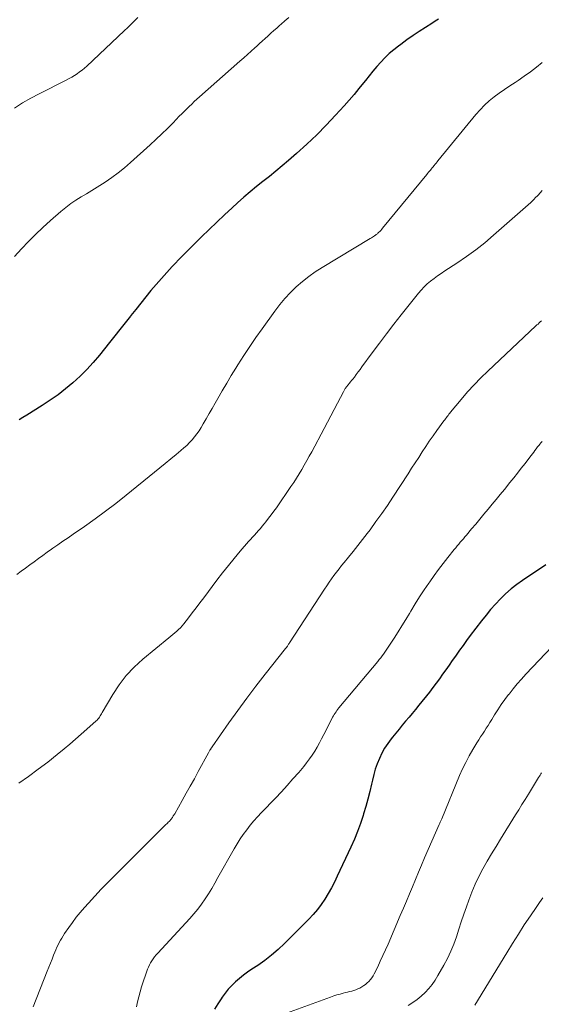
# Model space of a CAD drawing. Units: feet. Extents: x 1970000 to 1975020, y 560000 to 565000.
# Drawn here: x 1970637 to 1970717, y 562219 to 562369 of the extents above; entities that cross this region are included whole.
import ezdxf

# ---------------------------------------------------------------- set-up
doc = ezdxf.new("R2010")
doc.units = ezdxf.units.FT
doc.header["$LTSCALE"] = 100
doc.header["$MEASUREMENT"] = 0
doc.layers.add('CONTOUR INDEX', color=32, linetype='Continuous', lineweight=25)
doc.layers.add('CONTOUR INTERMEDIATE', color=40, linetype='Continuous', lineweight=15)

msp = doc.modelspace()

# ---------------------------------------------------------------- linework, layer by layer
at = {"layer": 'CONTOUR INDEX', "flags": 128}
for points, elevation in [([(1970701.06, 562369.19), (1970700.55, 562368.86), (1970700.04, 562368.53), (1970699.09, 562367.93), (1970698.13, 562367.31), (1970697.18, 562366.67), (1970696.24, 562366.01), (1970695.31, 562365.34), (1970694.94, 562365.07), (1970694.22, 562364.51), (1970693.53, 562363.92), (1970692.87, 562363.28), (1970692.24, 562362.62), (1970691.63, 562361.94), (1970691.04, 562361.24), (1970690.46, 562360.53), (1970689.89, 562359.81), (1970689.61, 562359.46), (1970688.9, 562358.57), (1970688.18, 562357.69), (1970687.44, 562356.83), (1970686.68, 562355.97), (1970685.35, 562354.51), (1970683.93, 562352.99), (1970682.46, 562351.5), (1970680.95, 562350.07), (1970679.4, 562348.67), (1970678.16, 562347.58), (1970677.2, 562346.76), (1970676.23, 562345.96), (1970675.25, 562345.16), (1970674.25, 562344.39), (1970673.26, 562343.6), (1970672.29, 562342.8), (1970671.33, 562341.98), (1970670.39, 562341.14), (1970669.54, 562340.37), (1970668.36, 562339.28), (1970667.19, 562338.18), (1970666.03, 562337.06), (1970664.88, 562335.94), (1970664.58, 562335.64), (1970663.59, 562334.65), (1970662.6, 562333.66), (1970661.63, 562332.65), (1970660.66, 562331.64), (1970660.42, 562331.39), (1970659.59, 562330.49), (1970658.76, 562329.58), (1970657.96, 562328.65), (1970657.16, 562327.72), (1970656.38, 562326.77), (1970655.6, 562325.81), (1970654.84, 562324.85), (1970654.08, 562323.89), (1970654.01, 562323.8), (1970653.22, 562322.79), (1970652.43, 562321.78), (1970651.63, 562320.78), (1970650.83, 562319.77), (1970649.3, 562317.86), (1970648.35, 562316.74), (1970647.37, 562315.66), (1970646.33, 562314.62), (1970645.25, 562313.63), (1970644.13, 562312.69), (1970642.97, 562311.79), (1970641.77, 562310.95), (1970640.54, 562310.14), (1970638.2, 562308.7), (1970637.62, 562308.34), (1970637.05, 562307.99)], 980), ([(1970717.44, 562285.81), (1970713.9, 562283.44), (1970713, 562282.8), (1970712.13, 562282.12), (1970711.31, 562281.39), (1970710.51, 562280.62), (1970709.76, 562279.81), (1970709.02, 562278.99), (1970708.32, 562278.14), (1970707.63, 562277.27), (1970705.91, 562274.99), (1970705.35, 562274.25), (1970704.81, 562273.5), (1970704.26, 562272.75), (1970703.73, 562272), (1970703.64, 562271.88), (1970703.15, 562271.18), (1970702.67, 562270.49), (1970702.18, 562269.79), (1970701.69, 562269.1), (1970701.19, 562268.41), (1970700.69, 562267.72), (1970700.18, 562267.05), (1970699.66, 562266.38), (1970698.05, 562264.35), (1970697.56, 562263.73), (1970697.06, 562263.12), (1970696.56, 562262.52), (1970696.04, 562261.92), (1970695.53, 562261.32), (1970695.03, 562260.72), (1970694.53, 562260.11), (1970694.04, 562259.49), (1970693.82, 562259.21), (1970693.3, 562258.5), (1970692.83, 562257.78), (1970692.41, 562257.02), (1970692.03, 562256.23), (1970691.7, 562255.42), (1970691.41, 562254.6), (1970691.17, 562253.76), (1970690.96, 562252.92), (1970690.83, 562252.32), (1970690.57, 562251.16), (1970690.28, 562250.02), (1970689.97, 562248.88), (1970689.63, 562247.75), (1970689.56, 562247.52), (1970689.15, 562246.29), (1970688.7, 562245.08), (1970688.21, 562243.88), (1970687.68, 562242.69), (1970685.59, 562238.22), (1970685.16, 562237.33), (1970684.7, 562236.46), (1970684.21, 562235.6), (1970683.7, 562234.75), (1970683.15, 562233.93), (1970682.56, 562233.14), (1970681.92, 562232.4), (1970681.24, 562231.68), (1970677.53, 562227.96), (1970676.56, 562227.05), (1970675.57, 562226.19), (1970674.52, 562225.38), (1970673.45, 562224.61), (1970672.55, 562224.01), (1970671.9, 562223.56), (1970671.27, 562223.09), (1970670.66, 562222.6), (1970670.06, 562222.09), (1970669.5, 562221.55), (1970668.96, 562220.98), (1970668.47, 562220.37), (1970668.01, 562219.74), (1970667.86, 562219.5), (1970667.36, 562218.71), (1970666.88, 562217.92)], 960)]:
    msp.add_lwpolyline(points, dxfattribs=dict(at, elevation=elevation))
at = {"layer": 'CONTOUR INTERMEDIATE', "flags": 128}
for points, elevation in [([(1970655.16, 562369.43), (1970654.65, 562368.93), (1970654.13, 562368.42), (1970653.61, 562367.92), (1970653.09, 562367.42), (1970647.36, 562362.03), (1970647, 562361.71), (1970646.64, 562361.41), (1970646.26, 562361.12), (1970645.87, 562360.85), (1970645.47, 562360.59), (1970645.06, 562360.34), (1970644.65, 562360.11), (1970644.23, 562359.89), (1970640.11, 562357.8), (1970638.82, 562357.11), (1970637.55, 562356.38), (1970636.31, 562355.59)], 988), ([(1970678.19, 562369.45), (1970677.62, 562368.95), (1970677.05, 562368.45), (1970676.8, 562368.23), (1970676.35, 562367.83), (1970675.91, 562367.44), (1970675.47, 562367.04), (1970675.03, 562366.64), (1970674.98, 562366.59), (1970674.57, 562366.21), (1970674.16, 562365.83), (1970673.75, 562365.46), (1970673.34, 562365.08), (1970673.03, 562364.8), (1970672.46, 562364.28), (1970671.9, 562363.77), (1970671.32, 562363.26), (1970670.75, 562362.75), (1970664.56, 562357.3), (1970664.16, 562356.94), (1970663.77, 562356.59), (1970663.38, 562356.22), (1970662.99, 562355.85), (1970662.61, 562355.48), (1970662.23, 562355.1), (1970661.86, 562354.73), (1970661.48, 562354.35), (1970660.53, 562353.37), (1970659.67, 562352.5), (1970658.8, 562351.65), (1970657.92, 562350.81), (1970657.02, 562349.99), (1970654.03, 562347.27), (1970653.12, 562346.47), (1970652.17, 562345.71), (1970651.19, 562344.99), (1970650.19, 562344.3), (1970649.75, 562344.01), (1970648.95, 562343.5), (1970648.14, 562343), (1970647.32, 562342.51), (1970646.5, 562342.03), (1970645.69, 562341.53), (1970644.91, 562341), (1970644.15, 562340.43), (1970643.42, 562339.82), (1970641.8, 562338.4), (1970640.65, 562337.36), (1970639.53, 562336.29), (1970638.44, 562335.2), (1970637.37, 562334.08), (1970636.32, 562332.94)], 984), ([(1970716.9, 562362.59), (1970716.01, 562361.86), (1970715.1, 562361.15), (1970714.16, 562360.48), (1970713.21, 562359.83), (1970712.75, 562359.53), (1970711.94, 562358.99), (1970711.13, 562358.44), (1970710.34, 562357.88), (1970709.56, 562357.3), (1970708.8, 562356.69), (1970708.08, 562356.05), (1970707.41, 562355.36), (1970706.77, 562354.63), (1970700.98, 562347.56), (1970700.83, 562347.37), (1970700.68, 562347.19), (1970700.54, 562347.01), (1970700.39, 562346.82), (1970700.37, 562346.79), (1970700.23, 562346.62), (1970700.09, 562346.45), (1970699.96, 562346.29), (1970699.82, 562346.12), (1970699.68, 562345.95), (1970699.54, 562345.79), (1970699.4, 562345.62), (1970699.26, 562345.45), (1970692.52, 562337.24), (1970692.39, 562337.08), (1970692.25, 562336.92), (1970692.1, 562336.77), (1970691.95, 562336.63), (1970691.81, 562336.49), (1970691.73, 562336.41), (1970691.64, 562336.34), (1970691.56, 562336.27), (1970691.47, 562336.21), (1970691.31, 562336.1), (1970691.15, 562335.98), (1970690.98, 562335.87), (1970690.81, 562335.76), (1970690.63, 562335.65), (1970683.28, 562331.22), (1970682.24, 562330.56), (1970681.24, 562329.85), (1970680.28, 562329.08), (1970679.35, 562328.27), (1970678.47, 562327.41), (1970677.62, 562326.51), (1970676.83, 562325.57), (1970676.08, 562324.59), (1970674.12, 562321.88), (1970673.17, 562320.53), (1970672.24, 562319.17), (1970671.33, 562317.79), (1970670.44, 562316.39), (1970670.11, 562315.85), (1970669.41, 562314.72), (1970668.72, 562313.57), (1970668.05, 562312.41), (1970667.38, 562311.25), (1970666.96, 562310.51), (1970666.51, 562309.72), (1970666.06, 562308.93), (1970665.6, 562308.14), (1970665.15, 562307.36), (1970664.82, 562306.81), (1970664.51, 562306.31), (1970664.18, 562305.83), (1970663.82, 562305.37), (1970663.44, 562304.92), (1970663.03, 562304.49), (1970662.62, 562304.07), (1970662.18, 562303.68), (1970661.74, 562303.29), (1970661, 562302.68), (1970660.17, 562302), (1970659.34, 562301.32), (1970658.51, 562300.65), (1970657.69, 562299.97), (1970653.37, 562296.44), (1970651.81, 562295.2), (1970650.24, 562293.99), (1970648.63, 562292.82), (1970647, 562291.67), (1970645.27, 562290.49), (1970644.5, 562289.96), (1970643.72, 562289.42), (1970642.95, 562288.89), (1970642.18, 562288.35), (1970641.98, 562288.21), (1970641.31, 562287.74), (1970640.64, 562287.26), (1970639.98, 562286.77), (1970639.33, 562286.28), (1970638.67, 562285.79), (1970638.01, 562285.3), (1970637.34, 562284.82), (1970636.67, 562284.35)], 976), ([(1970716.9, 562342.99), (1970716.58, 562342.65), (1970716.26, 562342.32), (1970715.79, 562341.82), (1970715.71, 562341.74), (1970715.63, 562341.65), (1970715.56, 562341.57), (1970715.48, 562341.49), (1970715.4, 562341.41), (1970715.32, 562341.33), (1970715.23, 562341.25), (1970715.15, 562341.18), (1970709.46, 562336.17), (1970708.11, 562335.03), (1970706.74, 562333.94), (1970705.32, 562332.9), (1970703.86, 562331.91), (1970702.03, 562330.71), (1970701.48, 562330.34), (1970700.93, 562329.96), (1970700.39, 562329.56), (1970699.86, 562329.16), (1970699.35, 562328.73), (1970698.87, 562328.28), (1970698.41, 562327.8), (1970697.98, 562327.3), (1970695.36, 562324), (1970694.23, 562322.57), (1970693.12, 562321.13), (1970692.03, 562319.68), (1970690.95, 562318.22), (1970689.37, 562316.06), (1970689.09, 562315.67), (1970688.8, 562315.28), (1970688.5, 562314.9), (1970688.21, 562314.51), (1970687.96, 562314.2), (1970687.79, 562313.98), (1970687.61, 562313.75), (1970687.43, 562313.52), (1970687.25, 562313.3), (1970687.03, 562313.03), (1970686.96, 562312.94), (1970686.89, 562312.84), (1970686.83, 562312.75), (1970686.76, 562312.65), (1970686.7, 562312.55), (1970686.64, 562312.45), (1970686.59, 562312.35), (1970686.53, 562312.24), (1970685.63, 562310.51), (1970685.12, 562309.54), (1970684.62, 562308.57), (1970684.1, 562307.61), (1970683.59, 562306.64), (1970681.7, 562303.1), (1970681.33, 562302.42), (1970680.95, 562301.74), (1970680.57, 562301.06), (1970680.18, 562300.39), (1970679.78, 562299.73), (1970679.37, 562299.07), (1970678.95, 562298.41), (1970678.52, 562297.77), (1970676.3, 562294.53), (1970675.92, 562293.99), (1970675.53, 562293.45), (1970675.12, 562292.92), (1970674.71, 562292.4), (1970674.44, 562292.07), (1970674.16, 562291.73), (1970673.87, 562291.38), (1970673.57, 562291.04), (1970673.27, 562290.71), (1970672.97, 562290.37), (1970672.67, 562290.03), (1970672.37, 562289.7), (1970672.07, 562289.36), (1970670.8, 562287.88), (1970669.88, 562286.8), (1970668.98, 562285.7), (1970668.1, 562284.58), (1970667.23, 562283.45), (1970665.22, 562280.78), (1970664.64, 562280.01), (1970664.05, 562279.24), (1970663.46, 562278.47), (1970662.87, 562277.71), (1970662.16, 562276.8), (1970661.91, 562276.5), (1970661.65, 562276.21), (1970661.37, 562275.93), (1970661.09, 562275.67), (1970660.8, 562275.41), (1970660.5, 562275.15), (1970660.2, 562274.9), (1970659.9, 562274.65), (1970655.92, 562271.39), (1970654.6, 562270.19), (1970653.38, 562268.9), (1970652.3, 562267.49), (1970651.32, 562266.01), (1970649.7, 562263.25), (1970649.6, 562263.07), (1970649.49, 562262.9), (1970649.39, 562262.73), (1970649.29, 562262.56), (1970649.18, 562262.4), (1970649.06, 562262.24), (1970648.92, 562262.09), (1970648.78, 562261.95), (1970647.37, 562260.69), (1970646.52, 562259.93), (1970645.65, 562259.17), (1970644.78, 562258.43), (1970643.9, 562257.7), (1970642.84, 562256.83), (1970641.41, 562255.68), (1970639.96, 562254.57), (1970638.48, 562253.49), (1970636.98, 562252.44)], 972), ([(1970716.76, 562323.07), (1970716.59, 562322.92), (1970716.42, 562322.77), (1970716.25, 562322.61), (1970716.08, 562322.46), (1970715.92, 562322.31), (1970708.58, 562315.42), (1970707.52, 562314.39), (1970706.49, 562313.33), (1970705.5, 562312.23), (1970704.53, 562311.1), (1970702.91, 562309.14), (1970702.78, 562308.98), (1970702.65, 562308.81), (1970702.52, 562308.65), (1970702.39, 562308.48), (1970702.26, 562308.31), (1970702.14, 562308.14), (1970702.01, 562307.98), (1970701.89, 562307.81), (1970700.8, 562306.34), (1970700.22, 562305.53), (1970699.65, 562304.72), (1970699.1, 562303.9), (1970698.56, 562303.07), (1970698.03, 562302.23), (1970697.5, 562301.4), (1970696.96, 562300.57), (1970696.42, 562299.73), (1970694.1, 562296.16), (1970693.25, 562294.9), (1970692.39, 562293.64), (1970691.51, 562292.41), (1970690.61, 562291.18), (1970690.16, 562290.58), (1970689.46, 562289.67), (1970688.76, 562288.77), (1970688.04, 562287.87), (1970687.32, 562286.98), (1970686.67, 562286.19), (1970686.27, 562285.69), (1970685.87, 562285.19), (1970685.48, 562284.69), (1970685.09, 562284.18), (1970684.72, 562283.66), (1970684.35, 562283.14), (1970683.99, 562282.61), (1970683.63, 562282.08), (1970678.31, 562273.87), (1970678.24, 562273.77), (1970678.18, 562273.67), (1970678.11, 562273.58), (1970678.05, 562273.48), (1970677.98, 562273.39), (1970677.95, 562273.34), (1970677.92, 562273.3), (1970677.88, 562273.25), (1970677.85, 562273.2), (1970677.81, 562273.16), (1970677.78, 562273.11), (1970677.74, 562273.07), (1970677.7, 562273.02), (1970674.59, 562269.09), (1970673.17, 562267.27), (1970671.77, 562265.43), (1970670.41, 562263.56), (1970669.07, 562261.68), (1970666.5, 562258), (1970666.46, 562257.94), (1970666.43, 562257.89), (1970666.39, 562257.84), (1970666.35, 562257.78), (1970666.32, 562257.73), (1970666.29, 562257.67), (1970666.25, 562257.62), (1970666.22, 562257.56), (1970666.17, 562257.48), (1970666.11, 562257.39), (1970666.06, 562257.29), (1970666, 562257.19), (1970665.95, 562257.1), (1970664.39, 562254.25), (1970663.78, 562253.13), (1970663.16, 562252.01), (1970662.53, 562250.9), (1970661.9, 562249.78), (1970660.78, 562247.79), (1970660.71, 562247.67), (1970660.64, 562247.56), (1970660.57, 562247.44), (1970660.5, 562247.32), (1970660.44, 562247.22), (1970660.39, 562247.16), (1970660.35, 562247.09), (1970660.3, 562247.02), (1970660.25, 562246.96), (1970660.2, 562246.9), (1970660.15, 562246.83), (1970660.1, 562246.77), (1970660.04, 562246.71), (1970659.92, 562246.59), (1970659.8, 562246.47), (1970659.68, 562246.35), (1970659.56, 562246.23), (1970659.44, 562246.11), (1970651.57, 562238.31), (1970650.56, 562237.29), (1970649.56, 562236.26), (1970648.58, 562235.2), (1970647.62, 562234.14), (1970647, 562233.44), (1970646.37, 562232.71), (1970645.76, 562231.96), (1970645.17, 562231.18), (1970644.61, 562230.4), (1970643.96, 562229.46), (1970643.74, 562229.13), (1970643.53, 562228.79), (1970643.33, 562228.44), (1970643.14, 562228.09), (1970642.97, 562227.73), (1970642.8, 562227.37), (1970642.64, 562227), (1970642.48, 562226.63), (1970642.3, 562226.16), (1970642.05, 562225.56), (1970641.81, 562224.95), (1970641.57, 562224.35), (1970641.33, 562223.74), (1970639.19, 562218.29)], 968), ([(1970716.89, 562304.66), (1970716.65, 562304.38), (1970716.6, 562304.32), (1970716.39, 562304.07), (1970716.19, 562303.82), (1970715.99, 562303.56), (1970715.79, 562303.3), (1970715.6, 562303.03), (1970715.4, 562302.77), (1970715.2, 562302.51), (1970715, 562302.25), (1970714.27, 562301.29), (1970713.7, 562300.56), (1970713.13, 562299.82), (1970712.55, 562299.1), (1970711.96, 562298.38), (1970711.11, 562297.34), (1970710.49, 562296.58), (1970709.87, 562295.82), (1970709.25, 562295.06), (1970708.63, 562294.3), (1970708, 562293.54), (1970707.38, 562292.78), (1970706.75, 562292.04), (1970706.12, 562291.29), (1970705.33, 562290.35), (1970705.09, 562290.07), (1970704.86, 562289.8), (1970704.62, 562289.53), (1970704.38, 562289.26), (1970704.15, 562288.98), (1970703.91, 562288.71), (1970703.68, 562288.43), (1970703.46, 562288.15), (1970702.46, 562286.92), (1970701.75, 562286.02), (1970701.05, 562285.1), (1970700.38, 562284.17), (1970699.71, 562283.23), (1970699.58, 562283.03), (1970698.87, 562281.98), (1970698.17, 562280.91), (1970697.5, 562279.84), (1970696.84, 562278.75), (1970696.63, 562278.4), (1970696.05, 562277.44), (1970695.48, 562276.5), (1970694.89, 562275.56), (1970694.3, 562274.62), (1970693.49, 562273.36), (1970693.29, 562273.06), (1970693.09, 562272.76), (1970692.88, 562272.47), (1970692.67, 562272.18), (1970692.45, 562271.9), (1970692.23, 562271.62), (1970692, 562271.34), (1970691.77, 562271.06), (1970685.86, 562263.95), (1970685.7, 562263.76), (1970685.55, 562263.56), (1970685.41, 562263.36), (1970685.27, 562263.16), (1970685.14, 562262.95), (1970685.01, 562262.73), (1970684.89, 562262.52), (1970684.77, 562262.3), (1970683.56, 562259.88), (1970683.22, 562259.24), (1970682.88, 562258.6), (1970682.53, 562257.97), (1970682.16, 562257.35), (1970681.77, 562256.74), (1970681.36, 562256.15), (1970680.93, 562255.57), (1970680.48, 562255.01), (1970679.71, 562254.1), (1970678.84, 562253.1), (1970677.97, 562252.11), (1970677.08, 562251.14), (1970676.17, 562250.18), (1970674.03, 562247.95), (1970673.44, 562247.32), (1970672.86, 562246.67), (1970672.31, 562246.01), (1970671.77, 562245.33), (1970671.25, 562244.63), (1970670.76, 562243.92), (1970670.3, 562243.19), (1970669.86, 562242.44), (1970667.38, 562238.02), (1970666.91, 562237.19), (1970666.43, 562236.37), (1970665.93, 562235.56), (1970665.42, 562234.76), (1970664.89, 562233.97), (1970664.32, 562233.21), (1970663.72, 562232.47), (1970663.1, 562231.76), (1970658.21, 562226.47), (1970657.96, 562226.2), (1970657.72, 562225.91), (1970657.5, 562225.62), (1970657.28, 562225.32), (1970657.08, 562225.01), (1970656.91, 562224.69), (1970656.76, 562224.35), (1970656.63, 562224.01), (1970655.73, 562221.31), (1970655.5, 562220.56), (1970655.29, 562219.81), (1970655.11, 562219.05), (1970654.94, 562218.29)], 964), ([(1970718.4, 562273.33), (1970714.41, 562269.09), (1970713.74, 562268.35), (1970713.08, 562267.61), (1970712.45, 562266.84), (1970711.83, 562266.06), (1970711.76, 562265.98), (1970711.19, 562265.23), (1970710.65, 562264.46), (1970710.12, 562263.68), (1970709.62, 562262.88), (1970709.19, 562262.17), (1970708.91, 562261.73), (1970708.63, 562261.28), (1970708.34, 562260.84), (1970708.06, 562260.39), (1970707.77, 562259.95), (1970707.49, 562259.51), (1970707.21, 562259.06), (1970706.93, 562258.61), (1970706.31, 562257.59), (1970705.75, 562256.62), (1970705.22, 562255.63), (1970704.73, 562254.62), (1970704.28, 562253.6), (1970701.55, 562247.02), (1970701.5, 562246.91), (1970701.46, 562246.8), (1970701.41, 562246.69), (1970701.37, 562246.58), (1970701.32, 562246.47), (1970701.27, 562246.36), (1970701.23, 562246.26), (1970701.18, 562246.15), (1970698.94, 562241.02), (1970698.47, 562239.93), (1970698, 562238.83), (1970697.53, 562237.73), (1970697.07, 562236.63), (1970696.61, 562235.53), (1970696.15, 562234.43), (1970695.69, 562233.33), (1970695.22, 562232.24), (1970693.35, 562227.87), (1970692.96, 562227), (1970692.57, 562226.13), (1970692.17, 562225.26), (1970691.77, 562224.4), (1970691.24, 562223.31), (1970691.08, 562223), (1970690.89, 562222.71), (1970690.68, 562222.43), (1970690.44, 562222.17), (1970690.18, 562221.93), (1970689.92, 562221.71), (1970689.64, 562221.51), (1970689.35, 562221.33), (1970689.33, 562221.31), (1970689.04, 562221.15), (1970688.74, 562221.01), (1970688.43, 562220.89), (1970688.12, 562220.78), (1970687.81, 562220.69), (1970687.49, 562220.6), (1970687.17, 562220.52), (1970686.85, 562220.44), (1970686.51, 562220.36), (1970686.02, 562220.23), (1970685.54, 562220.09), (1970685.06, 562219.94), (1970684.58, 562219.77), (1970677.29, 562217.08)], 956), ([(1970716.8, 562254.03), (1970716.68, 562253.86), (1970716.57, 562253.68), (1970716.46, 562253.51), (1970716.35, 562253.34), (1970714.78, 562250.78), (1970714.29, 562249.98), (1970713.8, 562249.19), (1970713.31, 562248.39), (1970712.82, 562247.59), (1970710.52, 562243.91), (1970709.84, 562242.78), (1970709.16, 562241.66), (1970708.5, 562240.52), (1970707.85, 562239.37), (1970707.24, 562238.21), (1970706.67, 562237.03), (1970706.16, 562235.82), (1970705.69, 562234.59), (1970705.31, 562233.54), (1970704.92, 562232.41), (1970704.53, 562231.27), (1970704.16, 562230.13), (1970703.79, 562228.99), (1970703.39, 562227.86), (1970702.95, 562226.76), (1970702.43, 562225.68), (1970701.87, 562224.62), (1970700.97, 562223.05), (1970700.54, 562222.36), (1970700.08, 562221.7), (1970699.56, 562221.07), (1970699.01, 562220.48), (1970698.41, 562219.92), (1970697.79, 562219.4), (1970697.13, 562218.93), (1970696.45, 562218.49)], 952), ([(1970716.97, 562234.92), (1970716.46, 562234.2), (1970715.96, 562233.47), (1970715.08, 562232.17), (1970714.16, 562230.78), (1970713.25, 562229.37), (1970712.36, 562227.96), (1970711.48, 562226.54), (1970706.62, 562218.53)], 948)]:
    msp.add_lwpolyline(points, dxfattribs=dict(at, elevation=elevation))

doc.saveas('drawing.dxf')
